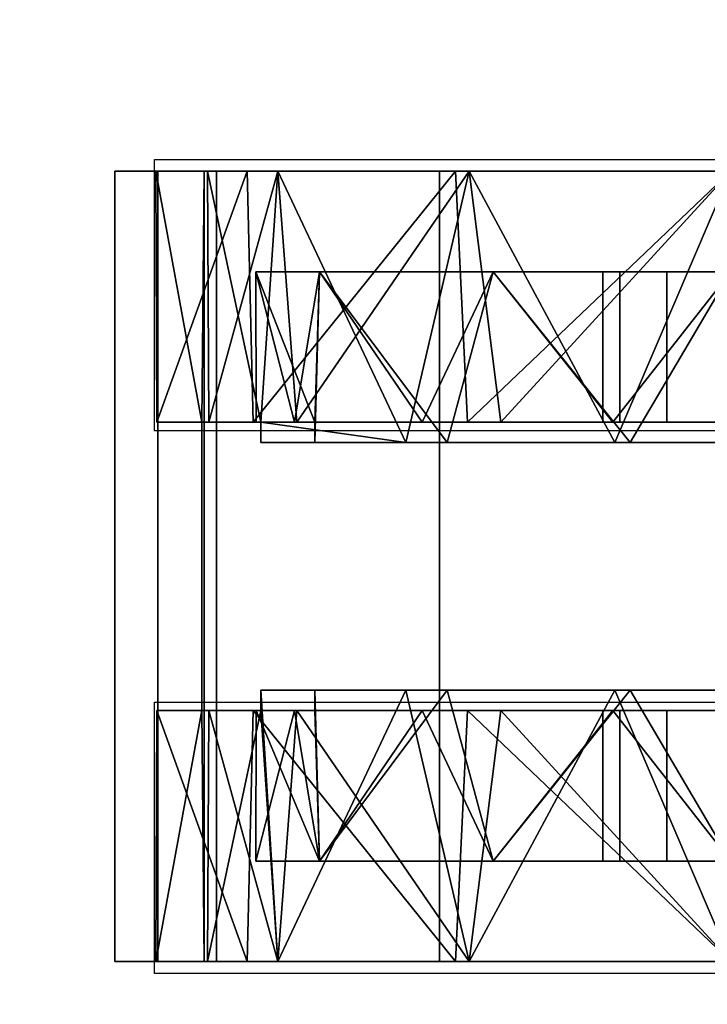
# Model space of a CAD drawing. Extents: x -1627 to -1442, y 243 to 341.
# Drawn here: x -1594 to -1593, y 272 to 274 of the extents above; entities that cross this region are included whole.
import ezdxf

# ---------------------------------------------------------------- set-up
doc = ezdxf.new("R2010")
doc.units = 0
doc.header["$LTSCALE"] = 96
doc.header["$MEASUREMENT"] = 0
for name, color, linetype in [('AFUPD-3-BMLM-TH', 7, 'Continuous'), ('AFUPD-3-CTPL-FXBK', 7, 'Continuous'), ('AFUPD-3-TPLM-TH', 7, 'Continuous'), ('AFUPD-P', 7, 'Continuous'), ('AFUWK-3-TPLM-TH', 7, 'Continuous'), ('MAIN_FURN', 7, 'Continuous')]:
    doc.layers.add(name, color=color, linetype=linetype)

# ---------------------------------------------------------------- blocks, each defined once
blk = doc.blocks.new('ZN4224TP')
at = {"layer": 'AFUWK-3-TPLM-TH', "color": 42, "linetype": 'Continuous'}
for points, invisible_edges in [([(42, -24), (0, 0), (0, -24)], 1), ([(42, 0), (0, 0), (42, -24)], 2), ([(42, 0, 1), (0, -24, 1), (0, 0, 1)], 1), ([(42, -24, 1), (0, -24, 1), (42, 0, 1)], 2)]:
    blk.add_3dface(points, dxfattribs=dict(at, invisible_edges=invisible_edges))
blk = doc.blocks.new('ZN151926MPBBF')
at = {"layer": 'AFUPD-3-BMLM-TH', "color": 42, "linetype": 'Continuous'}
for points, invisible_edges in [([(17.625, 18.625, 1.5), (3.625, 0.625, 1.5), (17.625, 0.625, 1.5)], 1), ([(3.625, 18.625, 1.5), (3.625, 0.625, 1.5), (17.625, 18.625, 1.5)], 2), ([(3.625, 18.625, 2.125), (17.625, 0.625, 2.125), (3.625, 0.625, 2.125)], 1), ([(17.625, 18.625, 2.125), (17.625, 0.625, 2.125), (3.625, 18.625, 2.125)], 2)]:
    blk.add_3dface(points, dxfattribs=dict(at, invisible_edges=invisible_edges))
at = {"layer": 'AFUPD-3-CTPL-FXBK', "color": 47, "linetype": 'Continuous'}
for points, invisible_edges in [([(11.3533, 3.1356, 1.0793), (11.3533, 2.9479, 1.6004), (9.8967, 2.9479, 1.6004)], 12), ([(9.8967, 3.1356, 1.0793), (11.3533, 3.1356, 1.0793), (9.8967, 2.9479, 1.6004)], 2), ([(11.3533, 3.0561, 0.5312), (11.3533, 3.1356, 1.0793), (9.8967, 3.1356, 1.0793)], 12), ([(9.8967, 3.0561, 0.5312), (11.3533, 3.0561, 0.5312), (9.8967, 3.1356, 1.0793)], 2), ([(9.8967, 3.1356, 1.0793), (9.8967, 2.9479, 1.6004), (9.8967, 2.8914, 1.5429)], 14), ([(9.8967, 3.0595, 1.0471), (9.8967, 3.1356, 1.0793), (9.8967, 2.8914, 1.5429)], 3), ([(9.8967, 3.0561, 0.5312), (9.8967, 3.1356, 1.0793), (9.8967, 3.0595, 1.0471)], 14), ([(11.3533, 3.1356, 1.0793), (11.3533, 2.8914, 1.5429), (11.3533, 2.9479, 1.6004)], 3), ([(11.3533, 3.0595, 1.0471), (11.3533, 2.8914, 1.5429), (11.3533, 3.1356, 1.0793)], 14), ([(11.3533, 3.0561, 0.5312), (11.3533, 3.0595, 1.0471), (11.3533, 3.1356, 1.0793)], 3), ([(9.8967, 2.9705, 0.5312), (9.8967, 3.0561, 0.5312), (9.8967, 3.0595, 1.0471)], 2), ([(11.3533, 3.0561, 0.5312), (9.8967, 2.9705, 0.5312), (11.3533, 2.9705, 0.5312)], 1), ([(9.8967, 3.0561, 0.5312), (9.8967, 2.9705, 0.5312), (11.3533, 3.0561, 0.5312)], 2), ([(10.3593, 3.0581, 1.0626), (10.3593, 2.962, 1.0308), (10.3593, 2.9748, 0.5411)], 3), ([(10.3593, 2.8, 1.5027), (10.3593, 2.962, 1.0308), (10.3593, 3.0581, 1.0626)], 14), ([(10.3593, 2.8802, 1.5598), (10.3593, 2.8, 1.5027), (10.3593, 3.0581, 1.0626)], 3), ([(10.8907, 3.0581, 1.0626), (10.8907, 2.8, 1.5027), (10.8907, 2.8802, 1.5598)], 3), ([(10.8907, 2.962, 1.0308), (10.8907, 2.8, 1.5027), (10.8907, 3.0581, 1.0626)], 14), ([(10.8907, 2.9748, 0.5411), (10.8907, 2.962, 1.0308), (10.8907, 3.0581, 1.0626)], 3), ([(11.3533, 2.9705, 0.5312), (11.3533, 3.0595, 1.0471), (11.3533, 3.0561, 0.5312)], 2), ([(9.8967, 2.9705, 0.5312), (10.3593, 2.9748, 0.5411), (11.3533, 2.9705, 0.5312)], 2), ([(9.8967, 2.9643, 0.9643), (9.8967, 2.835, 1.4466), (9.8967, 2.835, 0.482)], 2), ([(10.3593, 2.9748, 0.5411), (10.3593, 2.962, 1.0308), (10.3593, 2.8665, 0.5411)], 1), ([(10.3593, 2.9748, 0.5411), (10.3967, 2.8665, 0.5411), (10.8907, 2.9748, 0.5411)], 3), ([(10.3593, 2.8665, 0.5411), (10.3967, 2.8665, 0.5411), (10.3593, 2.9748, 0.5411)], 2), ([(10.3593, 2.9748, 0.5411), (10.8907, 2.9748, 0.5411), (11.3533, 2.9705, 0.5312)], 12), ([(10.8907, 2.9748, 0.5411), (10.3967, 2.8665, 0.5411), (10.8533, 2.8665, 0.5411)], 15), ([(10.8533, 2.8665, 0.5411), (10.8907, 2.8665, 0.5411), (10.8907, 2.9748, 0.5411)], 12), ([(10.8907, 2.8665, 0.5411), (10.8907, 2.962, 1.0308), (10.8907, 2.9748, 0.5411)], 2), ([(11.3533, 2.9643, 0.9643), (11.3533, 2.835, 0.482), (11.3533, 2.835, 1.4466)], 2), ([(11.3533, 2.9479, 1.6004), (11.3533, 2.537, 1.9717), (9.8967, 2.537, 1.9717)], 12), ([(9.8967, 2.9479, 1.6004), (11.3533, 2.9479, 1.6004), (9.8967, 2.537, 1.9717)], 2), ([(9.8967, 2.9479, 1.6004), (9.8967, 2.537, 1.9717), (9.8967, 2.5071, 1.8984)], 14), ([(9.8967, 2.8914, 1.5429), (9.8967, 2.9479, 1.6004), (9.8967, 2.5071, 1.8984)], 3), ([(11.3533, 2.9479, 1.6004), (11.3533, 2.5071, 1.8984), (11.3533, 2.537, 1.9717)], 3), ([(11.3533, 2.8914, 1.5429), (11.3533, 2.5071, 1.8984), (11.3533, 2.9479, 1.6004)], 14), ([(10.0817, 2.8757, 0.9643), (10.0817, 2.7583, 0.5263), (10.0817, 2.2359, 0.9643)], 14), ([(10.0817, 2.7583, 1.4023), (10.0817, 2.8757, 0.9643), (10.0817, 2.2359, 0.9643)], 14), ([(10.3593, 2.4849, 1.9101), (10.3593, 2.8, 1.5027), (10.3593, 2.8802, 1.5598)], 3), ([(10.3593, 2.8747, 0.922), (10.3593, 2.8039, 1.3116), (10.3593, 2.2043, 1.0824)], 14), ([(10.3593, 2.2359, 0.9643), (10.3593, 2.8747, 0.922), (10.3593, 2.2043, 1.0824)], 3), ([(10.3593, 2.2043, 0.8462), (10.3593, 2.8747, 0.922), (10.3593, 2.2359, 0.9643)], 3), ([(10.3593, 2.7667, 0.5411), (10.3593, 2.8747, 0.922), (10.3593, 2.2043, 0.8462)], 14), ([(10.8907, 2.8802, 1.5598), (10.8907, 2.8, 1.5027), (10.8907, 2.4849, 1.9101)], 3), ([(10.8907, 2.7667, 0.5411), (10.8907, 2.2043, 0.8462), (10.8907, 2.8747, 0.922)], 3), ([(10.8907, 2.8747, 0.922), (10.8907, 2.2043, 1.0824), (10.8907, 2.8039, 1.3116)], 3), ([(10.8907, 2.2359, 0.9643), (10.8907, 2.2043, 1.0824), (10.8907, 2.8747, 0.922)], 14), ([(10.8907, 2.2043, 0.8462), (10.8907, 2.2359, 0.9643), (10.8907, 2.8747, 0.922)], 14), ([(11.1683, 2.8757, 0.9643), (11.1683, 2.2359, 0.9643), (11.1683, 2.7583, 0.5263)], 3), ([(11.1683, 2.7583, 1.4023), (11.1683, 2.2359, 0.9643), (11.1683, 2.8757, 0.9643)], 3), ([(10.3967, 2.5986, 0.2082), (10.3967, 2.7667, 0.5411), (10.3967, 2.8665, 0.5411)], 1), ([(10.8533, 2.8665, 0.5411), (10.3967, 2.7667, 0.5411), (10.8533, 2.7667, 0.5411)], 3), ([(10.3967, 2.8665, 0.5411), (10.3967, 2.7667, 0.5411), (10.8533, 2.8665, 0.5411)], 14), ([(10.8533, 2.5986, 0.2082), (10.8533, 2.8665, 0.5411), (10.8533, 2.7667, 0.5411)], 12), ([(9.8967, 2.835, 0.482), (9.8967, 2.482, 1.7996), (9.8967, 2.482, 0.129)], 3), ([(9.8967, 2.835, 1.4466), (9.8967, 2.482, 1.7996), (9.8967, 2.835, 0.482)], 14), ([(11.3533, 2.835, 1.4466), (11.3533, 2.482, 0.129), (11.3533, 2.482, 1.7996)], 3), ([(11.3533, 2.835, 0.482), (11.3533, 2.482, 0.129), (11.3533, 2.835, 1.4466)], 14), ([(10.3593, 2.8039, 1.3116), (10.3593, 2.5688, 1.6302), (10.3593, 2.1178, 1.1689)], 14), ([(10.3593, 2.2043, 1.0824), (10.3593, 2.8039, 1.3116), (10.3593, 2.1178, 1.1689)], 3), ([(10.3593, 2.4239, 1.8306), (10.3593, 2.8, 1.5027), (10.3593, 2.4849, 1.9101)], 14), ([(10.8907, 2.1178, 1.1689), (10.8907, 2.8039, 1.3116), (10.8907, 2.2043, 1.0824)], 3), ([(10.8907, 2.5688, 1.6302), (10.8907, 2.8039, 1.3116), (10.8907, 2.1178, 1.1689)], 14), ([(10.8907, 2.8, 1.5027), (10.8907, 2.4239, 1.8306), (10.8907, 2.4849, 1.9101)], 14), ([(10.3593, 2.1178, 0.7597), (10.3593, 2.7667, 0.5411), (10.3593, 2.2043, 0.8462)], 3), ([(10.3593, 1.9997, 0.7281), (10.3593, 2.7667, 0.5411), (10.3593, 2.1178, 0.7597)], 3), ([(10.3593, 1.2328, 0.5411), (10.3593, 2.7667, 0.5411), (10.3593, 1.9997, 0.7281)], 14), ([(10.3593, 1.2328, 0.5411), (10.3967, 2.7667, 0.5411), (10.3593, 2.7667, 0.5411)], 1), ([(10.3967, 1.2328, 0.5411), (10.3967, 2.7667, 0.5411), (10.3593, 1.2328, 0.5411)], 3), ([(10.3967, 2.5228, 0.2616), (10.3967, 2.7667, 0.5411), (10.3967, 2.5986, 0.2082)], 14), ([(10.8533, 2.7667, 0.5411), (10.3967, 2.7667, 0.5411), (10.3967, 1.2328, 0.5411)], 15), ([(10.8533, 1.2328, 0.5411), (10.8533, 2.7667, 0.5411), (10.3967, 1.2328, 0.5411)], 15), ([(10.8533, 2.7667, 0.5411), (10.8533, 2.5228, 0.2616), (10.8533, 2.5986, 0.2082)], 14), ([(10.8907, 2.7667, 0.5411), (10.8533, 2.7667, 0.5411), (10.8533, 1.2328, 0.5411)], 14), ([(10.8907, 1.2328, 0.5411), (10.8907, 2.7667, 0.5411), (10.8533, 1.2328, 0.5411)], 2), ([(10.8907, 1.2328, 0.5411), (10.8907, 1.9997, 0.7281), (10.8907, 2.7667, 0.5411)], 3), ([(10.8907, 2.1178, 0.7597), (10.8907, 2.2043, 0.8462), (10.8907, 2.7667, 0.5411)], 14), ([(10.8907, 1.9997, 0.7281), (10.8907, 2.1178, 0.7597), (10.8907, 2.7667, 0.5411)], 14), ([(10.0817, 2.7583, 0.5263), (10.0817, 2.4377, 0.2057), (10.0817, 2.2043, 0.8462)], 14), ([(10.0817, 2.2359, 0.9643), (10.0817, 2.7583, 0.5263), (10.0817, 2.2043, 0.8462)], 3), ([(10.0817, 2.2043, 1.0824), (10.0817, 2.7583, 1.4023), (10.0817, 2.2359, 0.9643)], 3), ([(10.0817, 2.4377, 1.7229), (10.0817, 2.7583, 1.4023), (10.0817, 2.2043, 1.0824)], 14), ([(11.1683, 2.7583, 0.5263), (11.1683, 2.2043, 0.8462), (11.1683, 2.4377, 0.2057)], 3), ([(11.1683, 2.2359, 0.9643), (11.1683, 2.2043, 0.8462), (11.1683, 2.7583, 0.5263)], 14), ([(11.1683, 2.2043, 1.0824), (11.1683, 2.2359, 0.9643), (11.1683, 2.7583, 1.4023)], 14), ([(11.1683, 2.4377, 1.7229), (11.1683, 2.2043, 1.0824), (11.1683, 2.7583, 1.4023)], 3), ([(10.3967, 2.1852, 0.1082), (10.3967, 2.5228, 0.2616), (10.3967, 2.5986, 0.2082)], 14), ([(10.3967, 2.5986, 0.2082), (10.3967, 2.2133, 0.0237), (10.3967, 2.1852, 0.1082)], 14), ([(10.8533, 2.5986, 0.2082), (10.8533, 2.1852, 0.1082), (10.8533, 2.2133, 0.0237)], 3), ([(10.8533, 2.5228, 0.2616), (10.8533, 2.1852, 0.1082), (10.8533, 2.5986, 0.2082)], 14), ([(10.3593, 2.5688, 1.6302), (10.3593, 2.2175, 1.8128), (10.3593, 1.9997, 1.2005)], 14), ([(10.3593, 2.1178, 1.1689), (10.3593, 2.5688, 1.6302), (10.3593, 1.9997, 1.2005)], 3), ([(10.8907, 1.9997, 1.2005), (10.8907, 2.5688, 1.6302), (10.8907, 2.1178, 1.1689)], 3), ([(10.8907, 2.2175, 1.8128), (10.8907, 2.5688, 1.6302), (10.8907, 1.9997, 1.2005)], 14), ([(9.8967, 2.537, 1.9717), (11.3533, 1.9997, 2.106), (9.8967, 1.9997, 2.106)], 1), ([(11.3533, 2.537, 1.9717), (11.3533, 1.9997, 2.106), (9.8967, 2.537, 1.9717)], 2), ([(9.8967, 2.537, 1.9717), (9.8967, 1.9997, 2.106), (9.8967, 1.9997, 2.0273)], 14), ([(9.8967, 2.5071, 1.8984), (9.8967, 2.537, 1.9717), (9.8967, 1.9997, 2.0273)], 3), ([(11.3533, 2.537, 1.9717), (11.3533, 1.9997, 2.0273), (11.3533, 1.9997, 2.106)], 3), ([(11.3533, 2.5071, 1.8984), (11.3533, 1.9997, 2.0273), (11.3533, 2.537, 1.9717)], 14), ([(9.8967, 2.482, 0.129), (9.8967, 1.9997, 1.9289), (9.8967, 1.9997, -0.0003)], 3), ([(9.8967, 2.482, 1.7996), (9.8967, 1.9997, 1.9289), (9.8967, 2.482, 0.129)], 14), ([(10.3593, 1.9699, 2.0269), (10.3593, 2.4239, 1.8306), (10.3593, 2.4849, 1.9101)], 3), ([(10.8907, 2.4849, 1.9101), (10.8907, 2.4239, 1.8306), (10.8907, 1.9699, 2.0269)], 3), ([(11.3533, 2.482, 1.7996), (11.3533, 1.9997, -0.0003), (11.3533, 1.9997, 1.9289)], 3), ([(11.3533, 2.482, 0.129), (11.3533, 1.9997, -0.0003), (11.3533, 2.482, 1.7996)], 14), ([(10.0817, 2.4377, 0.2057), (10.0817, 1.9997, 0.0883), (10.0817, 2.1178, 0.7597)], 14), ([(10.0817, 2.2043, 0.8462), (10.0817, 2.4377, 0.2057), (10.0817, 2.1178, 0.7597)], 3), ([(10.0817, 2.1178, 1.1689), (10.0817, 2.4377, 1.7229), (10.0817, 2.2043, 1.0824)], 3), ([(10.0817, 1.9997, 1.8403), (10.0817, 2.4377, 1.7229), (10.0817, 2.1178, 1.1689)], 14), ([(11.1683, 2.4377, 0.2057), (11.1683, 2.1178, 0.7597), (11.1683, 1.9997, 0.0883)], 3), ([(11.1683, 2.2043, 0.8462), (11.1683, 2.1178, 0.7597), (11.1683, 2.4377, 0.2057)], 14), ([(11.1683, 2.1178, 1.1689), (11.1683, 2.2043, 1.0824), (11.1683, 2.4377, 1.7229)], 14), ([(11.1683, 1.9997, 1.8403), (11.1683, 2.1178, 1.1689), (11.1683, 2.4377, 1.7229)], 3), ([(10.3593, 1.9343, 1.9267), (10.3593, 2.4239, 1.8306), (10.3593, 1.9699, 2.0269)], 14), ([(10.8907, 2.4239, 1.8306), (10.8907, 1.9343, 1.9267), (10.8907, 1.9699, 2.0269)], 14), ([(10.0817, 2.2359, 0.9643), (10.3593, 2.2043, 1.0824), (10.0817, 2.2043, 1.0824)], 1), ([(10.3593, 2.2359, 0.9643), (10.3593, 2.2043, 1.0824), (10.0817, 2.2359, 0.9643)], 2), ([(10.0817, 2.2043, 0.8462), (10.3593, 2.2359, 0.9643), (10.0817, 2.2359, 0.9643)], 1), ([(10.3593, 2.2043, 0.8462), (10.3593, 2.2359, 0.9643), (10.0817, 2.2043, 0.8462)], 2), ([(11.1683, 2.2359, 0.9643), (10.8907, 2.2043, 0.8462), (11.1683, 2.2043, 0.8462)], 1), ([(10.8907, 2.2359, 0.9643), (10.8907, 2.2043, 0.8462), (11.1683, 2.2359, 0.9643)], 2), ([(11.1683, 2.2043, 1.0824), (10.8907, 2.2359, 0.9643), (11.1683, 2.2359, 0.9643)], 1), ([(10.8907, 2.2043, 1.0824), (10.8907, 2.2359, 0.9643), (11.1683, 2.2043, 1.0824)], 2), ([(10.3593, 1.9997, 1.2005), (10.3593, 2.2175, 1.8128), (10.3593, 1.8217, 1.822)], 13), ([(10.8907, 1.8217, 1.822), (10.8907, 2.2175, 1.8128), (10.8907, 1.9997, 1.2005)], 14), ([(10.0817, 2.2043, 1.0824), (10.3593, 2.1178, 1.1689), (10.0817, 2.1178, 1.1689)], 1), ([(10.3593, 2.2043, 1.0824), (10.3593, 2.1178, 1.1689), (10.0817, 2.2043, 1.0824)], 2), ([(10.0817, 2.1178, 0.7597), (10.3593, 2.2043, 0.8462), (10.0817, 2.2043, 0.8462)], 1), ([(10.3593, 2.1178, 0.7597), (10.3593, 2.2043, 0.8462), (10.0817, 2.1178, 0.7597)], 2), ([(10.3967, 2.2133, 0.0237), (10.3967, 1.7861, 0.0237), (10.3967, 2.1852, 0.1082)], 14), ([(10.8533, 2.2133, 0.0237), (10.8533, 2.1852, 0.1082), (10.8533, 1.7861, 0.0237)], 3), ([(11.1683, 2.2043, 0.8462), (10.8907, 2.1178, 0.7597), (11.1683, 2.1178, 0.7597)], 1), ([(10.8907, 2.2043, 0.8462), (10.8907, 2.1178, 0.7597), (11.1683, 2.2043, 0.8462)], 2), ([(11.1683, 2.1178, 1.1689), (10.8907, 2.2043, 1.0824), (11.1683, 2.2043, 1.0824)], 1), ([(10.8907, 2.1178, 1.1689), (10.8907, 2.2043, 1.0824), (11.1683, 2.1178, 1.1689)], 2), ([(10.3967, 2.1852, 0.1082), (10.3967, 1.7861, 0.0237), (10.3967, 1.8143, 0.1082)], 3), ([(10.8533, 2.1852, 0.1082), (10.8533, 1.8143, 0.1082), (10.8533, 1.7861, 0.0237)], 14), ([(10.0817, 2.1178, 1.1689), (10.3593, 1.9997, 1.2005), (10.0817, 1.9997, 1.2005)], 1), ([(10.3593, 2.1178, 1.1689), (10.3593, 1.9997, 1.2005), (10.0817, 2.1178, 1.1689)], 2), ([(10.0817, 1.9997, 0.7281), (10.3593, 2.1178, 0.7597), (10.0817, 2.1178, 0.7597)], 1), ([(10.3593, 1.9997, 0.7281), (10.3593, 2.1178, 0.7597), (10.0817, 1.9997, 0.7281)], 2), ([(10.0817, 2.1178, 0.7597), (10.0817, 1.9997, 0.0883), (10.0817, 1.9997, 0.7281)], 3), ([(10.0817, 1.9997, 1.2005), (10.0817, 1.9997, 1.8403), (10.0817, 2.1178, 1.1689)], 3), ([(11.1683, 2.1178, 0.7597), (10.8907, 1.9997, 0.7281), (11.1683, 1.9997, 0.7281)], 1), ([(10.8907, 2.1178, 0.7597), (10.8907, 1.9997, 0.7281), (11.1683, 2.1178, 0.7597)], 2), ([(11.1683, 1.9997, 1.2005), (10.8907, 2.1178, 1.1689), (11.1683, 2.1178, 1.1689)], 1), ([(10.8907, 1.9997, 1.2005), (10.8907, 2.1178, 1.1689), (11.1683, 1.9997, 1.2005)], 2), ([(11.1683, 2.1178, 0.7597), (11.1683, 1.9997, 0.7281), (11.1683, 1.9997, 0.0883)], 14), ([(11.1683, 1.9997, 1.2005), (11.1683, 2.1178, 1.1689), (11.1683, 1.9997, 1.8403)], 14)]:
    blk.add_3dface(points, dxfattribs=dict(at, invisible_edges=invisible_edges))
for points in [[(9.8967, 3.0595, 1.0471), (10.3593, 2.9748, 0.5411), (9.8967, 2.9705, 0.5312)], [(10.3593, 3.0581, 1.0626), (10.3593, 2.9748, 0.5411), (9.8967, 3.0595, 1.0471)], [(9.8967, 2.8914, 1.5429), (10.3593, 3.0581, 1.0626), (9.8967, 3.0595, 1.0471)], [(10.3593, 2.8802, 1.5598), (10.3593, 3.0581, 1.0626), (9.8967, 2.8914, 1.5429)], [(11.3533, 3.0595, 1.0471), (10.8907, 3.0581, 1.0626), (11.3533, 2.8914, 1.5429)], [(10.8907, 2.9748, 0.5411), (10.8907, 3.0581, 1.0626), (11.3533, 3.0595, 1.0471)], [(11.3533, 2.9705, 0.5312), (10.8907, 2.9748, 0.5411), (11.3533, 3.0595, 1.0471)], [(10.8907, 3.0581, 1.0626), (10.8907, 2.8802, 1.5598), (11.3533, 2.8914, 1.5429)], [(9.8967, 2.9643, 0.9643), (9.8967, 2.835, 0.482), (10.3593, 2.8665, 0.5411)], [(10.3593, 2.962, 1.0308), (9.8967, 2.9643, 0.9643), (10.3593, 2.8665, 0.5411)], [(9.8967, 2.835, 1.4466), (9.8967, 2.9643, 0.9643), (10.3593, 2.962, 1.0308)], [(10.3593, 2.8, 1.5027), (9.8967, 2.835, 1.4466), (10.3593, 2.962, 1.0308)], [(11.3533, 2.9643, 0.9643), (11.3533, 2.835, 1.4466), (10.8907, 2.962, 1.0308)], [(10.8907, 2.8665, 0.5411), (11.3533, 2.9643, 0.9643), (10.8907, 2.962, 1.0308)], [(11.3533, 2.835, 0.482), (11.3533, 2.9643, 0.9643), (10.8907, 2.8665, 0.5411)], [(10.8907, 2.962, 1.0308), (11.3533, 2.835, 1.4466), (10.8907, 2.8, 1.5027)], [(9.8967, 2.5071, 1.8984), (10.3593, 2.8802, 1.5598), (9.8967, 2.8914, 1.5429)], [(11.3533, 2.8914, 1.5429), (10.8907, 2.8802, 1.5598), (11.3533, 2.5071, 1.8984)], [(10.3593, 2.4849, 1.9101), (10.3593, 2.8802, 1.5598), (9.8967, 2.5071, 1.8984)], [(10.0817, 2.8757, 0.9643), (10.3593, 2.8747, 0.922), (10.0817, 2.7583, 0.5263)], [(10.3593, 2.8039, 1.3116), (10.3593, 2.8747, 0.922), (10.0817, 2.8757, 0.9643)], [(10.0817, 2.7583, 1.4023), (10.3593, 2.8039, 1.3116), (10.0817, 2.8757, 0.9643)], [(10.3593, 2.8747, 0.922), (10.3593, 2.7667, 0.5411), (10.0817, 2.7583, 0.5263)], [(10.8907, 2.8802, 1.5598), (10.8907, 2.4849, 1.9101), (11.3533, 2.5071, 1.8984)], [(11.1683, 2.8757, 0.9643), (10.8907, 2.8039, 1.3116), (11.1683, 2.7583, 1.4023)], [(10.8907, 2.8747, 0.922), (10.8907, 2.8039, 1.3116), (11.1683, 2.8757, 0.9643)], [(10.8907, 2.7667, 0.5411), (10.8907, 2.8747, 0.922), (11.1683, 2.8757, 0.9643)], [(11.1683, 2.7583, 0.5263), (10.8907, 2.7667, 0.5411), (11.1683, 2.8757, 0.9643)], [(10.3593, 2.8665, 0.5411), (9.8967, 2.835, 0.482), (10.3967, 2.8665, 0.5411)], [(10.3967, 2.8665, 0.5411), (9.8967, 2.835, 0.482), (10.3967, 2.5986, 0.2082)], [(10.8533, 2.5986, 0.2082), (11.3533, 2.835, 0.482), (10.8907, 2.8665, 0.5411)], [(10.8907, 2.8665, 0.5411), (10.8533, 2.8665, 0.5411), (10.8533, 2.5986, 0.2082)], [(9.8967, 2.482, 1.7996), (9.8967, 2.835, 1.4466), (10.3593, 2.8, 1.5027)], [(9.8967, 2.835, 0.482), (9.8967, 2.482, 0.129), (10.3967, 2.5986, 0.2082)], [(11.3533, 2.482, 0.129), (11.3533, 2.835, 0.482), (10.8533, 2.5986, 0.2082)], [(11.3533, 2.835, 1.4466), (11.3533, 2.482, 1.7996), (10.8907, 2.8, 1.5027)], [(10.3593, 2.4239, 1.8306), (9.8967, 2.482, 1.7996), (10.3593, 2.8, 1.5027)], [(10.3593, 2.5688, 1.6302), (10.3593, 2.8039, 1.3116), (10.0817, 2.7583, 1.4023)], [(10.8907, 2.8039, 1.3116), (10.8907, 2.5688, 1.6302), (11.1683, 2.7583, 1.4023)], [(10.8907, 2.8, 1.5027), (11.3533, 2.482, 1.7996), (10.8907, 2.4239, 1.8306)], [(10.0817, 2.7583, 0.5263), (10.3967, 2.7667, 0.5411), (10.3967, 2.5228, 0.2616)], [(10.3593, 2.7667, 0.5411), (10.3967, 2.7667, 0.5411), (10.0817, 2.7583, 0.5263)], [(10.8533, 2.7667, 0.5411), (10.8907, 2.7667, 0.5411), (11.1683, 2.7583, 0.5263)], [(10.8533, 2.5228, 0.2616), (10.8533, 2.7667, 0.5411), (11.1683, 2.7583, 0.5263)], [(10.0817, 2.4377, 1.7229), (10.3593, 2.5688, 1.6302), (10.0817, 2.7583, 1.4023)], [(10.0817, 2.7583, 0.5263), (10.3967, 2.5228, 0.2616), (10.0817, 2.4377, 0.2057)], [(11.1683, 2.4377, 0.2057), (10.8533, 2.5228, 0.2616), (11.1683, 2.7583, 0.5263)], [(11.1683, 2.7583, 1.4023), (10.8907, 2.5688, 1.6302), (11.1683, 2.4377, 1.7229)], [(10.3967, 2.5986, 0.2082), (9.8967, 2.482, 0.129), (10.3967, 2.2133, 0.0237)], [(10.8533, 2.2133, 0.0237), (11.3533, 2.482, 0.129), (10.8533, 2.5986, 0.2082)], [(10.3593, 2.2175, 1.8128), (10.3593, 2.5688, 1.6302), (10.0817, 2.4377, 1.7229)], [(10.8907, 2.5688, 1.6302), (10.8907, 2.2175, 1.8128), (11.1683, 2.4377, 1.7229)], [(10.3967, 2.5228, 0.2616), (10.3967, 2.1852, 0.1082), (10.0817, 2.4377, 0.2057)], [(10.8533, 2.1852, 0.1082), (10.8533, 2.5228, 0.2616), (11.1683, 2.4377, 0.2057)], [(9.8967, 1.9997, 2.0273), (10.3593, 2.4849, 1.9101), (9.8967, 2.5071, 1.8984)], [(11.3533, 2.5071, 1.8984), (10.8907, 2.4849, 1.9101), (11.3533, 1.9997, 2.0273)], [(10.3593, 1.9699, 2.0269), (10.3593, 2.4849, 1.9101), (9.8967, 1.9997, 2.0273)], [(9.8967, 1.9997, 1.9289), (9.8967, 2.482, 1.7996), (10.3593, 2.4239, 1.8306)], [(9.8967, 2.482, 0.129), (9.8967, 1.9997, -0.0003), (10.3967, 2.2133, 0.0237)], [(11.3533, 1.9997, -0.0003), (11.3533, 2.482, 0.129), (10.8533, 2.2133, 0.0237)], [(10.8907, 2.4849, 1.9101), (10.8907, 1.9699, 2.0269), (11.3533, 1.9997, 2.0273)], [(11.3533, 2.482, 1.7996), (11.3533, 1.9997, 1.9289), (10.8907, 2.4239, 1.8306)], [(10.0817, 1.9997, 1.8403), (10.3593, 2.2175, 1.8128), (10.0817, 2.4377, 1.7229)], [(10.0817, 2.4377, 0.2057), (10.3967, 2.1852, 0.1082), (10.0817, 1.9997, 0.0883)], [(11.1683, 1.9997, 0.0883), (10.8533, 2.1852, 0.1082), (11.1683, 2.4377, 0.2057)], [(11.1683, 2.4377, 1.7229), (10.8907, 2.2175, 1.8128), (11.1683, 1.9997, 1.8403)], [(10.3593, 1.9343, 1.9267), (9.8967, 1.9997, 1.9289), (10.3593, 2.4239, 1.8306)], [(10.8907, 2.4239, 1.8306), (11.3533, 1.9997, 1.9289), (10.8907, 1.9343, 1.9267)], [(10.3593, 1.8217, 1.822), (10.3593, 2.2175, 1.8128), (10.0817, 1.9997, 1.8403)], [(10.8907, 2.2175, 1.8128), (10.8907, 1.8217, 1.822), (11.1683, 1.9997, 1.8403)], [(10.3967, 2.2133, 0.0237), (9.8967, 1.9997, -0.0003), (10.3967, 1.7861, 0.0237)], [(10.8533, 1.7861, 0.0237), (11.3533, 1.9997, -0.0003), (10.8533, 2.2133, 0.0237)], [(10.3967, 2.1852, 0.1082), (10.3967, 1.8143, 0.1082), (10.0817, 1.9997, 0.0883)], [(10.8533, 1.8143, 0.1082), (10.8533, 2.1852, 0.1082), (11.1683, 1.9997, 0.0883)]]:
    blk.add_3dface(points, dxfattribs=at)
at = {"layer": 'AFUPD-3-TPLM-TH', "color": 42, "linetype": 'Continuous'}
for points, invisible_edges in [([(3, 19.25, 25.5), (18.25, 0.625, 25.5), (3, 0.625, 25.5)], 1), ([(18.25, 19.25, 25.5), (18.25, 0.625, 25.5), (3, 19.25, 25.5)], 2), ([(18.25, 19.25, 24.875), (3, 0.625, 24.875), (18.25, 0.625, 24.875)], 1), ([(3, 19.25, 24.875), (3, 0.625, 24.875), (18.25, 19.25, 24.875)], 2)]:
    blk.add_3dface(points, dxfattribs=dict(at, invisible_edges=invisible_edges))
at = {"layer": 'AFUPD-P', "color": 2, "linetype": 'Continuous'}
for p, q in [((9.875, 3.0625), (10.375, 3.0625)), ((9.875, 0.9375), (9.875, 3.0625)), ((10.375, 3.0625), (10.375, 0.9375)), ((10.875, 3.0625), (11.375, 3.0625)), ((10.875, 0.9375), (10.875, 3.0625)), ((11.375, 3.0625), (11.375, 0.9375))]:
    blk.add_line(p, q, dxfattribs=at)

msp = doc.modelspace()

# ---------------------------------------------------------------- block references
at = {"layer": 'MAIN_FURN', "color": 92, "linetype": 'Continuous'}
for name, p, rotation in [('ZN4224TP', (-1591.00374, 303, 28), 270), ('ZN151926MPBBF', (-1591, 262), 90)]:
    msp.add_blockref(name, p, dxfattribs=dict(at, rotation=rotation))

doc.saveas('drawing.dxf')
